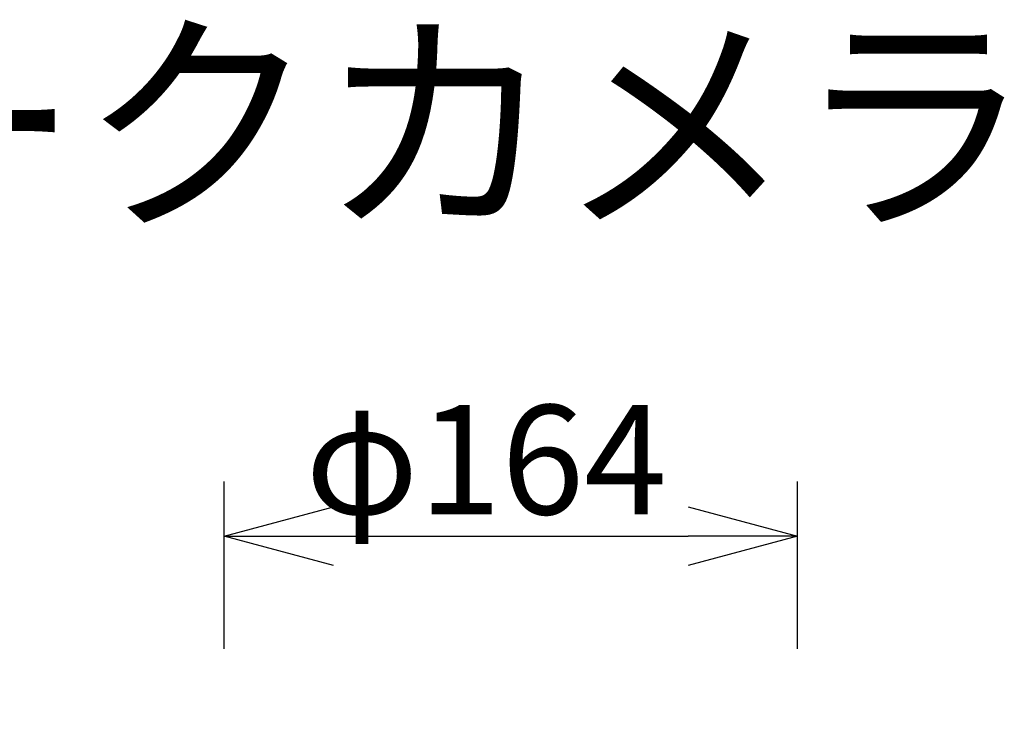
# Model space of a CAD drawing. Extents: x 2 to 137, y 257 to 370.
# Drawn here: x 55 to 77, y 354 to 370 of the extents above; entities that cross this region are included whole.
import ezdxf

# ---------------------------------------------------------------- set-up
doc = ezdxf.new("R2010")
doc.units = 0
doc.layers.get('0').update_dxf_attribs({"linetype": 'CONTINUOUS'})
doc.layers.get('DEFPOINTS').update_dxf_attribs({"linetype": 'CONTINUOUS'})
doc.layers.add('MOJI1', color=2, linetype='CONTINUOUS')
doc.layers.add('SUNPO', color=3, linetype='CONTINUOUS')
doc.styles.add('KANJI', font='MONOTXT', dxfattribs={"bigfont": 'BIGFONT'})
doc.styles.get("Standard").update_dxf_attribs({"font": 'monotxt.shx', "bigfont": 'bigfont.shx'})
doc.dimstyles.get("Standard").update_dxf_attribs({"dimscale": 0, "dimtxt": 2.5, "dimasz": 2.5, "dimexe": 1.25, "dimexo": 2, "dimtad": 1, "dimblk": 'OPEN30', "dimcen": 2.5, "dimazin": 3, "dimtfac": 1, "dimtmove": 0, "dimatfit": 3})

# ---------------------------------------------------------------- blocks, each defined once
blk = doc.blocks.new('_OPEN30')
at = {"color": 0, "linetype": 'BYBLOCK'}
for p, q in [((-1, 0.2679), (0, 0)), ((0, 0), (-1, -0.2679)), ((0, 0), (-1, 0))]:
    blk.add_line(p, q, dxfattribs=at)
blk = doc.blocks.new('*D2')
at = {"layer": 'DEFPOINTS', "color": 0}
for p in [(72.719, 358.588), (59.599, 354.01), (72.719, 354.01)]:
    blk.add_point(p, dxfattribs=at)
at = {"layer": 'SUNPO', "color": 0}
for p, q in [((59.599, 356.01), (59.599, 359.838)), ((72.719, 356.01), (72.719, 359.838)), ((62.099, 358.588), (70.219, 358.588))]:
    blk.add_line(p, q, dxfattribs=at)
at = {"layer": 'SUNPO', "color": 0, "xscale": 2.5, "yscale": 2.5, "zscale": 2.5, "rotation": 180}
blk.add_blockref('_OPEN30', (59.599, 358.588), dxfattribs=at)
at = {"layer": 'SUNPO', "color": 0, "xscale": 2.5, "yscale": 2.5, "zscale": 2.5}
blk.add_blockref('_OPEN30', (72.719, 358.588), dxfattribs=at)
at = {"layer": 'SUNPO', "color": 0}
blk.add_text('φ164', height=2.5, dxfattribs=at).set_placement((61.457, 359.088))

msp = doc.modelspace()

# ---------------------------------------------------------------- texts
at = {"layer": 'MOJI1', "style": 'KANJI'}
msp.add_text('ネットワークカメラ', height=4, dxfattribs=at).set_placement((29, 366))

# ---------------------------------------------------------------- dimensions: what is measured, and where the dimension line sits
at = {"layer": 'SUNPO', "color": 3}
dim = msp.add_aligned_dim(p1=(59.599, 354.01), p2=(72.719, 354.01), distance=4.578, text='φ164', dimstyle='STANDARD', override={"dimscale": 1, "dimtxt": 2.5, "dimgap": 0.5, "dimtofl": 1, "dimtmove": 0}, dxfattribs=at)
dim.commit()
dim.dimension.update_dxf_attribs({"geometry": '*D2', "text_midpoint": (66.159, 360.338)})

doc.saveas('drawing.dxf')
